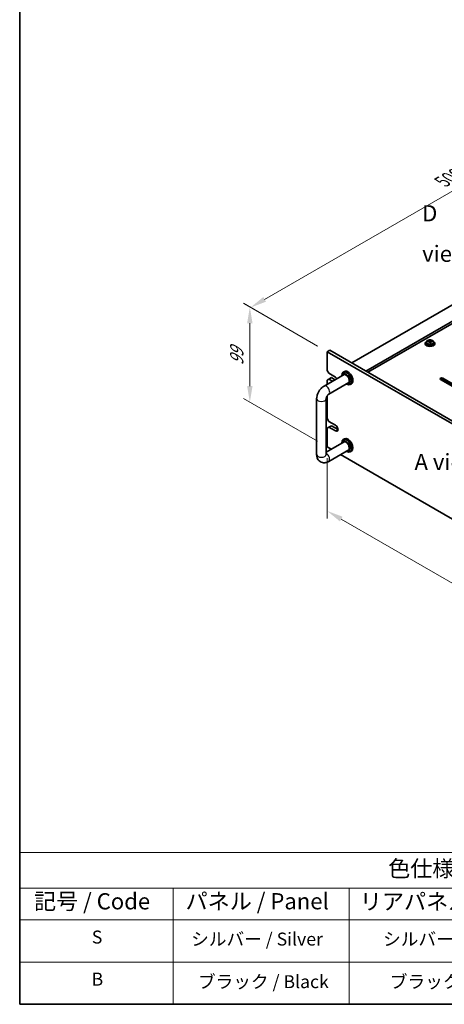
# Model space of a CAD drawing. Units: millimetres. Extents: x 80 to 11479, y 44 to 1730.
# Drawn here: x 80 to 440, y 44 to 880 of the extents above; entities that cross this region are included whole.
import ezdxf

# ---------------------------------------------------------------- set-up
doc = ezdxf.new("R2010")
doc.units = ezdxf.units.MM
doc.header["$LTSCALE"] = 5.5
doc.layers.get('Defpoints').update_dxf_attribs({"lineweight": 25})
for name, color, linetype, lineweight in [('Border (ISO)', 7, 'Continuous', 35), ('Dimension (ISO)', 7, 'Continuous', 18), ('Symbol (ISO)', 7, 'Continuous', 18), ('Visible (ISO)', 7, 'Continuous', 35), ('Visible Narrow (ISO)', 7, 'Continuous', 25)]:
    doc.layers.add(name, color=color, linetype=linetype, lineweight=lineweight)
doc.styles.add('Note Text (TK)', font='txt')
doc.styles.add('Note Text (TK2)', font='txt')
doc.dimstyles.new('Default - Method 1b (TK)', dxfattribs={"dimscale": 5.5, "dimtxt": 2.5, "dimasz": 2.5, "dimexe": 1, "dimexo": 1.5, "dimgap": 1, "dimtad": 1, "dimtoh": 1, "dimrnd": 1e-08, "dimdsep": 46, "dimtxsty": 'Note Text (TK)', "dimcen": 0.09, "dimdle": 5, "dimclrd": 100, "dimclre": 100, "dimclrt": 7, "dimadec": 1, "dimazin": 1, "dimtfac": 1, "dimtmove": 0, "dimatfit": 3, "dimfxl": 1, "dimtolj": 1, "dimlwd": -1, "dimlwe": -1, "dimarcsym": 0})

# ---------------------------------------------------------------- blocks, each defined once
blk = doc.blocks.new('図面枠 tk図枠')
at = {"layer": 'Border (ISO)'}
for p, q in [((14.5, 289), (14.5, 8)), ((14.5, 8), (405.5, 8))]:
    blk.add_line(p, q, dxfattribs=at)
blk = doc.blocks.new('テーブル1')
at = {"layer": 'Symbol (ISO)'}
for p, q in [((14.5, 31.47), (224.51, 31.47)), ((14.5, 31.47), (14.5, 25.95)), ((14.5, 25.95), (224.51, 25.95)), ((14.5, 25.95), (14.5, 21.05)), ((38.2, 25.95), (38.2, 21.05)), ((65.36, 25.95), (65.36, 21.05)), ((14.5, 21.05), (224.51, 21.05)), ((14.5, 21.05), (14.5, 8)), ((38.2, 21.05), (38.2, 8)), ((65.36, 21.05), (65.36, 8)), ((14.5, 14.53), (224.51, 14.53)), ((14.5, 8), (224.51, 8))]:
    blk.add_line(p, q, dxfattribs=at)
at = {"layer": 'Symbol (ISO)', "color": 7, "attachment_point": 7, "line_spacing_factor": 0.25}
for s, insert, char_height, style in [('色仕様(型番末尾□) / Color Type (End of product number□)', (71.41, 26.93), 2.5, 'Note Text (TK)'), ('記号 / Code', (16.71, 21.88), 2.5, 'Note Text (TK)'), ('パネル / Panel', (40.12, 21.89), 2.5, 'Note Text (TK)'), ('リアパネル / Rear ', (67.03, 21.84), 2.5, 'Note Text (TK)'), ('S', (25.64, 16.76), 2, 'Note Text (TK2)'), ('シルバー / Silver', (40.98, 16.45), 2, 'Note Text (TK2)'), ('シルバー / Silver', (70.62, 16.45), 2, 'Note Text (TK2)'), ('B', (25.61, 10.26), 2, 'Note Text (TK2)'), ('ブラック / Black', (42.03, 9.87), 2, 'Note Text (TK2)'), ('ブラック / Black', (71.67, 9.87), 2, 'Note Text (TK2)')]:
    blk.add_mtext(s, dxfattribs=dict(at, insert=insert, char_height=char_height, style=style))
blk = doc.blocks.new('*D5')
at = {"layer": 'Defpoints', "color": 0}
for p in [(340.95, 598.37), (275.24, 555.47), (340.95, 517.53)]:
    blk.add_point(p, dxfattribs=at)
at = {"layer": 'Dimension (ISO)', "color": 100}
for p, q in [((332.7, 603.13), (269.74, 639.48)), ((275.24, 622.55), (275.24, 569.22)), ((332.7, 522.3), (269.74, 558.65))]:
    blk.add_line(p, q, dxfattribs=at)
for points in [[(272.95, 622.55), (277.53, 622.55), (275.24, 636.3)], [(272.95, 569.22), (277.53, 569.22), (275.24, 555.47)]]:
    blk.add_solid(points, dxfattribs=at)
at = {"layer": 'Dimension (ISO)', "color": 7, "insert": (264.13, 586.74), "char_height": 13.75, "attachment_point": 4, "rotation": 90, "style": 'Note Text (TK)'}
blk.add_mtext('\\A1;{\\Q30.000;\\W0.816;\\H0.816x;99}', dxfattribs=at)
blk = doc.blocks.new('*D6')
at = {"layer": 'Defpoints', "color": 0}
for p in [(629.44, 840.05), (712.18, 792.28), (340.95, 598.37)]:
    blk.add_point(p, dxfattribs=at)
at = {"layer": 'Dimension (ISO)', "color": 100}
for p, q in [((703.93, 797.05), (623.94, 843.23)), ((287.79, 642.8), (617.53, 833.18)), ((332.7, 603.13), (270.39, 639.11))]:
    blk.add_line(p, q, dxfattribs=at)
for points in [[(616.39, 835.16), (618.68, 831.19), (629.44, 840.05)], [(286.65, 644.79), (288.94, 640.82), (275.89, 635.93)]]:
    blk.add_solid(points, dxfattribs=at)
at = {"layer": 'Dimension (ISO)', "color": 7, "insert": (438.66, 742.74), "char_height": 13.75, "attachment_point": 4, "rotation": 30, "style": 'Note Text (TK)'}
blk.add_mtext('\\A1;{\\Q-30.000;\\W0.816;\\H0.816x;500}', dxfattribs=at)
blk = doc.blocks.new('*D7')
at = {"layer": 'Defpoints', "color": 0}
for p in [(340.95, 517.53), (680.36, 321.57), (680.36, 267.12)]:
    blk.add_point(p, dxfattribs=at)
at = {"layer": 'Dimension (ISO)', "color": 100}
for p, q in [((340.95, 508.01), (340.95, 456.73)), ((352.86, 456.21), (668.45, 274)), ((680.36, 312.05), (680.36, 260.77))]:
    blk.add_line(p, q, dxfattribs=at)
for points in [[(354, 458.19), (351.71, 454.22), (340.95, 463.08)], [(669.6, 275.98), (667.31, 272.01), (680.36, 267.12)]]:
    blk.add_solid(points, dxfattribs=at)
at = {"layer": 'Dimension (ISO)', "color": 7, "insert": (507.76, 379.6), "char_height": 13.75, "attachment_point": 4, "rotation": 330, "style": 'Note Text (TK)'}
blk.add_mtext('\\A1;{\\Q-30.000;\\W0.816;\\H0.816x;480}', dxfattribs=at)

msp = doc.modelspace()

# ---------------------------------------------------------------- linework, layer by layer
at = {"layer": 'Visible (ISO)'}
for p, q in [((710.4108, 790.0395), (361.8071, 588.7731)), ((722.4316, 783.0993), (373.8279, 581.8328)), ((722.4316, 781.2621), (375.4189, 580.9143)), ((424.2751, 605.5112), (424.2751, 605.103)), ((425.1251, 606.4646), (425.1251, 605.5112)), ((427.7668, 606.8364), (427.7668, 607.5535)), ((427.7668, 607.3251), (428.3947, 607.374)), ((428.3947, 607.374), (428.3947, 607.9689)), ((428.3947, 607.374), (428.4935, 606.9506)), ((428.7835, 605.8471), (428.7835, 606.4545)), ((430.0591, 606.8236), (430.0591, 607.2362)), ((431.4251, 606.4646), (431.4251, 605.5112)), ((432.2751, 605.5112), (432.2751, 605.103)), ((340.9475, 598.3669), (343.0688, 599.5916)), ((340.9475, 598.3669), (340.9475, 582.4452)), ((680.3587, 402.4077), (340.9475, 598.3669)), ((343.0688, 599.5916), (682.48, 403.6325)), ((338.2404, 569.1711), (355.3074, 579.0248)), ((342.3617, 579.9957), (340.9475, 582.4452)), ((342.3617, 579.9957), (348.0185, 576.7297)), ((353.3218, 577.8784), (353.3218, 578.1586)), ((355.6251, 581.5176), (354.5645, 580.9053)), ((340.9475, 574.2803), (342.3617, 575.0968)), ((340.9475, 574.2803), (340.9475, 570.7341)), ((342.2404, 562.2429), (359.3074, 572.0966)), ((342.3617, 575.0968), (344.483, 576.3215)), ((345.4327, 573.3237), (342.3617, 575.0968)), ((344.483, 576.3215), (347.5541, 574.5484)), ((357.3218, 570.9502), (357.5645, 570.8101)), ((361.6251, 571.1253), (360.5645, 570.513)), ((460.2717, 561.5225), (437.2908, 574.7906)), ((439.0585, 575.8112), (462.0395, 562.5431)), ((462.0395, 561.7266), (439.0585, 574.9947)), ((340.9475, 560.9281), (340.9475, 541.6204)), ((331.9977, 511.0018), (331.9977, 558.3586)), ((339.9977, 511.0018), (339.9977, 558.3586)), ((342.3617, 539.1709), (340.9475, 541.6204)), ((342.3617, 539.1709), (348.0185, 535.9049)), ((342.3617, 534.2719), (344.483, 535.4967)), ((344.483, 535.4967), (350.1398, 532.2307)), ((340.9475, 533.4554), (342.3617, 534.2719)), ((340.9475, 533.4554), (340.9475, 517.5337)), ((348.0185, 531.0059), (342.3617, 534.2719)), ((355.3074, 521.87), (339.9977, 513.031)), ((353.3218, 520.7237), (353.3218, 521.0039)), ((355.6251, 524.3629), (354.5645, 523.7505)), ((340.9475, 517.5337), (344.3721, 515.5565)), ((359.3074, 514.9418), (342.2404, 505.0882)), ((352.3721, 510.9377), (636.0536, 347.1541)), ((357.3218, 513.7955), (357.5645, 513.6554)), ((361.6251, 513.9706), (360.5645, 513.3582))]:
    msp.add_line(p, q, dxfattribs=at)
for centre, major_axis, ratio, start_param, end_param in [((428.2751, 605.5112), (-4, 0), 0.57735027, 5.561933, 10.14603027), ((428.2751, 605.103), (-4, 0), 0.57735027, 0, 3.14159265), ((428.2751, 605.5112), (3.15, 0), 0.57735027, 3.14159265, 6.28318531), ((428.2257, 600.6197), (7.9286, 1.8511), 0.80917826, 1.52083383, 1.61329885), ((426.4417, 600.2653), (-0.6159, 7.9136), 0.10907436, 5.61682379, 5.71008618), ((428.3246, 600.1963), (-7.9286, -1.8511), 0.80917826, 4.66242648, 4.7548915), ((428.028, 601.4665), (7.7296, 1.8047), 0.80917826, 1.33744352, 1.4307059), ((427.9085, 600.3794), (-0.6317, 8.1173), 0.10907436, 5.80021411, 5.89267913), ((427.0268, 606.8364), (0.74, 0), 0.57735027, 5.88616842, 6.28318531), ((427.9085, 600.3794), (-0.6317, 8.1173), 0.10907436, 5.43423085, 5.52669587), ((428.5223, 599.3494), (-7.7296, -1.8047), 0.80917826, 4.47903617, 4.57229856), ((428.6418, 600.4365), (-0.6317, 8.1173), 0.10907436, 5.80021411, 5.89267913), ((429.2269, 607.0076), (-0.74, 0), 0.57735027, 0.13398882, 1.02498185), ((428.6418, 600.4365), (0.6317, -8.1173), 0.10907436, 2.2926382, 2.38510322), ((428.2257, 600.6197), (7.9286, 1.8511), 0.80917826, 1.15485057, 1.24731559), ((428.3246, 600.1963), (-7.9286, -1.8511), 0.80917826, 4.29644323, 4.38890825), ((430.1086, 600.5507), (0.6159, -7.9136), 0.10907436, 2.47523114, 2.56849353), ((357.5645, 575.7091), (3, -5.1962), 0.57735027, 5.49778714, 10.21017612), ((356.8574, 575.3009), (-2.5, 4.3301), 0.57735027, 2.49809154, 6.92668642), ((356.8574, 575.3009), (-2.05, 3.5507), 0.57735027, 2.92027821, 6.50449975), ((358.6251, 576.3215), (-3, 5.1962), 0.57735027, 3.14159265, 6.28318531), ((348.0185, 574.2803), (1.5, -2.5981), 0.57735027, 1.72624364, 2.35619449), ((438.1746, 575.3009), (-1.25, 0), 0.57735027, 3.92699082, 7.06858347), ((438.1746, 574.4844), (-1.25, 0), 0.57735027, 3.92699082, 5.68192109), ((348.0185, 533.4554), (1.5, -2.5981), 0.57735027, 5.49778714, 8.6393798), ((357.5645, 518.5544), (3, -5.1962), 0.57735027, 5.49778714, 10.21017612), ((356.8574, 518.1461), (-2.5, 4.3301), 0.57735027, 2.49809154, 6.92668642), ((356.8574, 518.1461), (-2.05, 3.5507), 0.57735027, 2.92027821, 6.50449975), ((358.6251, 519.1667), (-3, 5.1962), 0.57735027, 3.14159267, 6.28318531)]:
    msp.add_ellipse(centre, major_axis=major_axis, ratio=ratio, start_param=start_param, end_param=end_param, dxfattribs=at)
for points, knots in [([(425.1251, 606.4646), (425.1251, 606.659), (425.1754, 606.8528), (425.3699, 607.225), (425.5185, 607.4022), (425.9036, 607.7256), (426.1446, 607.87), (426.6906, 608.1061), (426.996, 608.1974), (427.6382, 608.3182), (427.9748, 608.3479), (428.6463, 608.3434), (428.9811, 608.3094), (429.6169, 608.1805), (429.9178, 608.0857), (430.4563, 607.8423), (430.6937, 607.6936), (431.0773, 607.3546), (431.2245, 607.1643), (431.3877, 606.8006), (431.4251, 606.6327), (431.4251, 606.4646)], [0.13398882, 0.13398882, 0.13398882, 0.13398882, 0.42714689, 0.42714689, 0.73616229, 0.73616229, 1.0619221, 1.0619221, 1.38978727, 1.38978727, 1.71633683, 1.71633683, 2.04232398, 2.04232398, 2.36895348, 2.36895348, 2.69687698, 2.69687698, 3.02202712, 3.02202712, 3.27558147, 3.27558147, 3.27558147, 3.27558147]), ([(427.1257, 607.1198), (427.2173, 607.1373), (427.3129, 607.1644), (427.4836, 607.2336), (427.5587, 607.2757), (427.6718, 607.3613), (427.7172, 607.4105), (427.7675, 607.5087), (427.7725, 607.5577), (427.7602, 607.6002)], [0.225164225, 0.225164225, 0.225164225, 0.225164225, 0.253148765, 0.253148765, 0.281133306, 0.281133306, 0.309117846, 0.309117846, 0.337102387, 0.337102387, 0.337102387, 0.337102387]), ([(428.0567, 606.33), (428.0444, 606.3933), (428.013, 606.4575), (427.9139, 606.5681), (427.8462, 606.6144), (427.6979, 606.6797), (427.6075, 606.7029), (427.4166, 606.72), (427.3161, 606.7139), (427.2245, 606.6963)], [0.338363496, 0.338363496, 0.338363496, 0.338363496, 0.366348036, 0.366348036, 0.394332577, 0.394332577, 0.422317117, 0.422317117, 0.450301658, 0.450301658, 0.450301658, 0.450301658]), ([(428.4935, 607.6573), (428.5059, 607.6148), (428.5373, 607.5686), (428.6364, 607.4821), (428.7041, 607.4416), (428.8524, 607.3763), (428.9428, 607.3472), (429.1337, 607.3062), (429.2342, 607.2942), (429.3258, 607.291)], [0.113199271, 0.113199271, 0.113199271, 0.113199271, 0.141183811, 0.141183811, 0.169168352, 0.169168352, 0.197152892, 0.197152892, 0.225137433, 0.225137433, 0.225137433, 0.225137433]), ([(429.4246, 606.8676), (429.333, 606.8708), (429.2374, 606.8617), (429.0667, 606.8165), (428.9916, 606.7804), (428.8785, 606.6947), (428.8331, 606.6396), (428.7828, 606.5174), (428.7778, 606.4503), (428.7901, 606.3871)], [0, 0, 0, 0, 0.027984541, 0.027984541, 0.055969081, 0.055969081, 0.083953622, 0.083953622, 0.111938162, 0.111938162, 0.111938162, 0.111938162]), ([(331.9977, 558.3586), (331.9977, 559.2344), (332.1144, 560.0937), (332.5209, 561.7731), (332.812, 562.5931), (333.5403, 564.1712), (333.9778, 564.9289), (334.9802, 566.3487), (335.5449, 567.0108), (336.796, 568.2025), (337.4819, 568.7333), (338.2404, 569.1711)], [3.14159265, 3.14159265, 3.14159265, 3.14159265, 3.45575192, 3.45575192, 3.76991118, 3.76991118, 4.08407045, 4.08407045, 4.39822972, 4.39822972, 4.71238898, 4.71238898, 4.71238898, 4.71238898]), ([(339.9977, 558.3586), (339.9977, 558.4417), (340.0044, 558.5547), (340.0433, 558.8332), (340.0774, 559.0018), (340.1821, 559.383), (340.2556, 559.5981), (340.4439, 560.0511), (340.561, 560.2896), (340.828, 560.7561), (340.9787, 560.9836), (341.2893, 561.3931), (341.4491, 561.576), (341.7469, 561.8753), (341.8858, 561.995), (342.0971, 562.1544), (342.1773, 562.2066), (342.2404, 562.2429)], [3.14159265, 3.14159265, 3.14159265, 3.14159265, 3.31543574, 3.31543574, 3.50207258, 3.50207258, 3.70486895, 3.70486895, 3.92072511, 3.92072511, 4.14178518, 4.14178518, 4.3579752, 4.3579752, 4.56028412, 4.56028412, 4.71238898, 4.71238898, 4.71238898, 4.71238898]), ([(342.2404, 505.0882), (341.4819, 504.6503), (340.648, 504.3017), (338.8687, 503.9419), (337.9274, 503.9122), (336.2618, 504.2765), (335.5488, 504.572), (334.3302, 505.3814), (333.8189, 505.8762), (332.9621, 507.0158), (332.6394, 507.6669), (332.1403, 509.1412), (332.0197, 509.9661), (331.9986, 510.85), (331.9977, 510.926), (331.9977, 511.0018)], [1.57079633, 1.57079633, 1.57079633, 1.57079633, 1.88495559, 1.88495559, 2.17439585, 2.17439585, 2.39243585, 2.39243585, 2.59723959, 2.59723959, 2.82554646, 2.82554646, 3.1143972, 3.1143972, 3.14159265, 3.14159265, 3.14159265, 3.14159265]), ([(340.0082, 510.8436), (340.0082, 510.8436), (340.002, 510.8754), (339.9983, 510.9541), (339.9977, 510.9766), (339.9977, 511.0018)], [2.928939979, 2.928939979, 2.928939979, 2.928939979, 3.088892659, 3.088892659, 3.141592654, 3.141592654, 3.141592654, 3.141592654])]:
    msp.add_open_spline(points, degree=3, knots=knots, dxfattribs=at)
at = {"layer": 'Visible Narrow (ISO)'}
for p, q in [((427.1257, 606.6769), (427.1257, 607.1198)), ((428.4935, 606.9506), (428.4935, 607.6573)), ((428.7901, 606.3871), (428.7901, 605.8475)), ((429.3258, 607.291), (429.3258, 606.8664)), ((439.0585, 574.9947), (439.0585, 575.8112)), ((348.0185, 531.0059), (350.1398, 532.2307))]:
    msp.add_line(p, q, dxfattribs=at)
for centre, major_axis, start_param, end_param in [((428.2751, 606.4646), (3.15, 0), 3.14159265, 6.28318531), ((340.2404, 565.707), (-2, 3.4641), 3.14159265, 6.28318531), ((335.9977, 558.3586), (-4, 0), 0, 3.14159265), ((335.9977, 511.0018), (-4, 0), 0, 3.14159265), ((340.2404, 508.5523), (2, -3.4641), 0, 2.4420865)]:
    msp.add_ellipse(centre, major_axis=major_axis, ratio=0.57735027, start_param=start_param, end_param=end_param, dxfattribs=at)
msp.add_ellipse((428.2751, 606.5766), major_axis=(-3.0575, 0), ratio=0.57735027, dxfattribs=at)

# ---------------------------------------------------------------- block references
at = {"xscale": 5.5, "yscale": 5.5, "zscale": 5.5}
for name in ['図面枠 tk図枠', 'テーブル1']:
    msp.add_blockref(name, (0, 0), dxfattribs=at)

# ---------------------------------------------------------------- texts
at = {"layer": 'Symbol (ISO)', "color": 7, "char_height": 13.75, "attachment_point": 4, "line_spacing_factor": 1.5, "style": 'Note Text (TK)'}
for s, insert, width in [('{\\fＭＳ Ｐゴシック|b0|i0;D view}', (421.6243, 698.764), 57.412278), ('{\\fＭＳ Ｐゴシック|b0|i0;A view}', (415.1293, 504.7015), 64.390908)]:
    msp.add_mtext(s, dxfattribs=dict(at, insert=insert, width=width))

# ---------------------------------------------------------------- dimensions: what is measured, and where the dimension line sits
at = {"layer": 'Dimension (ISO)', "color": 100}
for base, p1, p2, angle, text, override, picture, middle in [((629.4399, 840.054), (340.9475, 598.3669), (712.1785, 792.2848), 210, '{\\Q-30.000;\\W0.816;\\H0.816x;<>}', {"dimgap": 1, "dimtoh": 0, "dimdec": 2, "dimlfac": 1.194873, "dimtol": 0, "dimlim": 0, "dimtp": 0, "dimtm": 0, "dimtdec": 2, "dimtofl": 0, "dimatfit": 1}, '*D6', (452.6632, 737.992)), ((275.2368, 555.4718), (340.9475, 598.3669), (340.9475, 517.5337), 90, '{\\Q30.000;\\W0.816;\\H0.816x;<>}', {"dimgap": 1, "dimtoh": 0, "dimdec": 2, "dimlfac": 1.224745, "dimtol": 0, "dimlim": 0, "dimtp": 0, "dimtm": 0, "dimtdec": 2, "dimtofl": 0, "dimatfit": 1}, '*D5', (275.2368, 595.8884)), ((680.3587, 267.1239), (340.9475, 517.5337), (680.3587, 321.5746), 150, '{\\Q-30.000;\\W0.816;\\H0.816x;<>}', {"dimgap": 1, "dimtoh": 0, "dimdec": 2, "dimlfac": 1.224745, "dimtol": 0, "dimlim": 0, "dimtp": 0, "dimtm": 0, "dimtdec": 2, "dimtofl": 0, "dimatfit": 1}, '*D7', (510.6531, 365.1035))]:
    dim = msp.add_linear_dim(base=base, p1=p1, p2=p2, angle=angle, text=text, dimstyle='Default - Method 1b (TK)', override=override, dxfattribs=at)
    dim.commit()
    dim.dimension.update_dxf_attribs({"geometry": picture, "text_midpoint": middle, "dimtype": 160})

doc.saveas('drawing.dxf')
